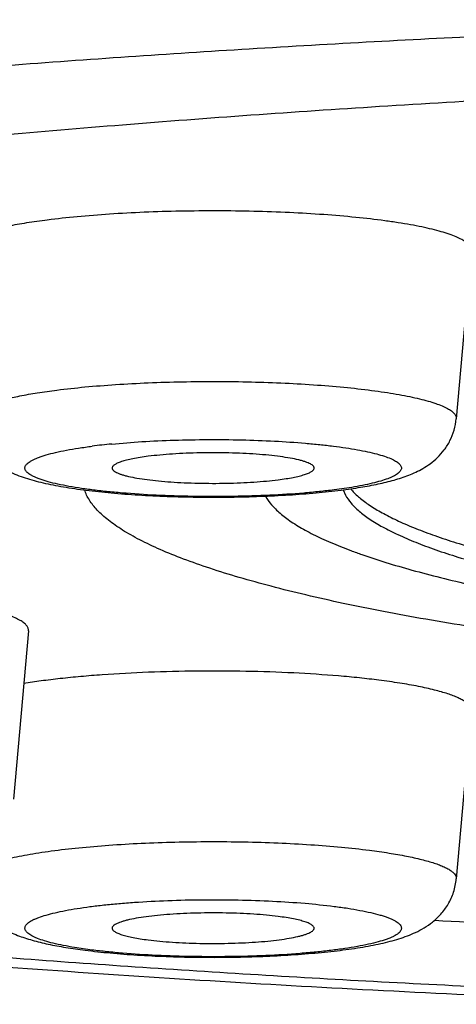
# Model space of a CAD drawing. Units: inches. Extents: x 0 to 11, y 0 to 8.5.
# Drawn here: x 4.2 to 4.2, y 4.7 to 4.9 of the extents above; entities that cross this region are included whole.
import ezdxf

# ---------------------------------------------------------------- set-up
doc = ezdxf.new("R2010")
doc.units = ezdxf.units.IN
doc.header["$LTSCALE"] = 0.605
doc.header["$MEASUREMENT"] = 0
doc.layers.get('0').update_dxf_attribs({"linetype": 'CONTINUOUS'})

msp = doc.modelspace()

# ---------------------------------------------------------------- linework, layer by layer
at = {"color": 7, "linetype": 'CONTINUOUS'}
for p, q in [((4.2057079513, 4.8295073859), (4.2041130679, 4.8114891518)), ((4.1929090192, 4.8041474326), (4.1910241228, 4.8038749348)), ((4.1919756909, 4.8038823305), (4.1922310625, 4.803308346)), ((4.1582479478, 4.7887941665), (4.1566530644, 4.7707759324)), ((4.2057079513, 4.7802387593), (4.2041130679, 4.7622205252)), ((4.165082312, 4.7546063082), (4.1631973815, 4.7548788115))]:
    msp.add_line(p, q, dxfattribs=at)
for centre, radius, start, end in [((4.1737987899, 4.7396663992), 0.0694342398, 95.4668490705, 97.2116944935), ((4.1976771111, 4.8080879783), 0.0063811835, 219.9141764482, 222.5526306713), ((4.3030882342, 6.4747640699), 1.7199492451, 266.6239163431, 267.0959562328)]:
    msp.add_arc(centre, radius, start, end, dxfattribs=at)
for points, knots in [([(3.9106219551, 4.9201882507), (3.9099139301, 4.9193273902), (3.9085192351, 4.917563374), (3.9065163573, 4.914810706), (3.9045944666, 4.9119261225), (3.9021358527, 4.9078747835), (3.8993420166, 4.9024986456), (3.8965462778, 4.8956480839), (3.894372237, 4.8884255641), (3.8928933135, 4.8809258926), (3.8921593986, 4.8732571142), (3.8921956477, 4.8655347987), (3.8930008434, 4.857876943), (3.8945474441, 4.8503986279), (3.8967832392, 4.843206945), (3.8996330954, 4.8363952561), (3.9030046356, 4.8300382046), (3.9067937389, 4.8241867753), (3.9108942792, 4.8188658698), (3.9152065745, 4.8140739659), (3.919646335, 4.8097857904), (3.92553271, 4.8047845526), (3.9315907146, 4.8004633428), (3.9377151729, 4.7967192029), (3.9422301745, 4.7942069442), (3.9467561075, 4.7919050655), (3.9513070314, 4.7897745096), (3.9559014751, 4.7877893068), (3.9621307549, 4.7852910463), (3.9701522665, 4.78240897), (3.9783919843, 4.7798121955), (3.9851973423, 4.7778527021), (3.9923114033, 4.7759218259), (4.0015550011, 4.7736267573), (4.0130940883, 4.7710598216), (4.0252169449, 4.7686352772), (4.0379311027, 4.7663427444), (4.0512346015, 4.7641767328), (4.0651174861, 4.7621347129), (4.0795633478, 4.7602160835), (4.0945505288, 4.7584215075), (4.1100529819, 4.756752473), (4.1260409252, 4.7552109742), (4.1424814206, 4.7537992272), (4.1651944276, 4.7520752418), (4.1944358343, 4.7502742153), (4.2180698323, 4.7492288547), (4.2300831158, 4.7487947727)], [0, 0, 0, 0, 0.0075437716, 0.0152150618, 0.023033809, 0.0309957409, 0.0472807724, 0.0639796667, 0.0810012233, 0.0982496504, 0.1156312311, 0.1330540937, 0.1504274201, 0.1676589467, 0.1846549174, 0.2013199122, 0.2175602621, 0.2332913015, 0.2484443208, 0.2629776875, 0.2768832275, 0.2901878407, 0.315227478, 0.3271382319, 0.3387615385, 0.350186965, 0.3614973256, 0.3727649551, 0.3840562703, 0.4069169711, 0.4304318954, 0.4425139507, 0.4548453895, 0.4803201576, 0.5069658534, 0.5348445254, 0.5639868907, 0.5943984849, 0.6260644347, 0.6589540437, 0.6930238859, 0.7282198673, 0.7644788661, 0.8017302101, 0.8398968813, 0.9186408652, 1, 1, 1, 1]), ([(4.2232381894, 4.7499014604), (4.214184294, 4.7502683252), (4.1963304252, 4.7511066529), (4.1699984308, 4.752703006), (4.144602525, 4.7546127593), (4.1203069049, 4.7568232194), (4.0972686425, 4.7593197636), (4.0789359972, 4.7616634473), (4.0650138832, 4.7636808402), (4.0551592723, 4.765228454), (4.0457246516, 4.7668344834), (4.0367252471, 4.768496296), (4.0281755721, 4.7702111671), (4.0200893934, 4.7719762581), (4.0124797025, 4.7737886291), (4.0053586915, 4.7756453001), (3.9987377011, 4.7775431499), (3.9926272189, 4.7794790198), (3.9870367323, 4.7814497007), (3.9819749835, 4.7834519164), (3.978111665, 4.7851850365), (3.9752989565, 4.7865922834), (3.9733802663, 4.7876269773), (3.9715994002, 4.788667261), (3.969957027, 4.7897127863), (3.9684537625, 4.7907632134), (3.9670901294, 4.7918181692), (3.9658665873, 4.7928773904), (3.9647836801, 4.7939405454), (3.9638416078, 4.795007835), (3.9628049391, 4.7963941519), (3.9620029904, 4.7978355789), (3.9614949892, 4.7993114776), (3.9612673606, 4.8003950201), (3.9611850622, 4.8014799536), (3.9612482876, 4.802564979), (3.9614569084, 4.8036487838), (3.9619387633, 4.8051241663), (3.9627156705, 4.8065668134), (3.9637286218, 4.8079541747), (3.9646521755, 4.8090219601), (3.9657166253, 4.8100856249), (3.9669217665, 4.8111453856), (3.9682670626, 4.8122009118), (3.9697520534, 4.8132519536), (3.9713762259, 4.8142981411), (3.9731389766, 4.8153391311), (3.9750396399, 4.8163745845), (3.9778282428, 4.8177831579), (3.9816618876, 4.8195179918), (3.9866887172, 4.8215221633), (3.9922448129, 4.8234950115), (3.9983214951, 4.825433259), (4.0049093396, 4.827333701), (4.0119979186, 4.8291931654), (4.0195759471, 4.8310085316), (4.0276312872, 4.8327768142), (4.0361509994, 4.8344950625), (4.0451213659, 4.8361604364), (4.0545279231, 4.8377702111), (4.0643554858, 4.8393217058), (4.0745881841, 4.8408124194), (4.0889840259, 4.8427470482), (4.1078667209, 4.84498341), (4.1315114643, 4.8473482732), (4.1563411873, 4.8494199378), (4.1821952634, 4.8511847154), (4.1997613059, 4.8521357463), (4.2086864956, 4.8525601867)], [0, 0, 0, 0, 0.0510960033, 0.1007838045, 0.1487516912, 0.1947001476, 0.238344254, 0.2794161427, 0.298909393, 0.3176681989, 0.3356650357, 0.3528740818, 0.3692711411, 0.3848339948, 0.3995425166, 0.4133787925, 0.4263276641, 0.4383769086, 0.4495178595, 0.4597463303, 0.4690635223, 0.4733831836, 0.4774789768, 0.4813536157, 0.4850106138, 0.4884545149, 0.4916912414, 0.4947282326, 0.4975748062, 0.500242711, 0.5027464949, 0.5073307078, 0.5094646023, 0.5115290264, 0.5135566544, 0.5155819973, 0.5176396818, 0.5197627134, 0.5243146205, 0.5267981369, 0.5294436363, 0.532266065, 0.5352775201, 0.538487607, 0.541903985, 0.5455327654, 0.5493786583, 0.5534452931, 0.5577354848, 0.5669931681, 0.5771618069, 0.5882430297, 0.6002329755, 0.6131232206, 0.6269017757, 0.6415536556, 0.657061106, 0.6734041587, 0.6905607072, 0.7085066848, 0.7272163843, 0.746662369, 0.7668157308, 0.8091216128, 0.8538768346, 0.9008052267, 0.9496147754, 1, 1, 1, 1]), ([(4.0042088669, 4.8015510765), (4.0042088669, 4.8019365436), (4.0042730854, 4.8027186172), (4.0045601848, 4.8038828553), (4.0050365463, 4.8050426303), (4.0057001213, 4.8061967926), (4.0065493944, 4.8073453299), (4.0075831908, 4.8084883663), (4.0088007376, 4.8096259266), (4.0102013764, 4.8107578161), (4.0117843684, 4.8118837715), (4.013548957, 4.8130033047), (4.0154942309, 4.8141158849), (4.0176191395, 4.8152209618), (4.0199225345, 4.8163178703), (4.0224031062, 4.817405996), (4.0250594296, 4.8184847323), (4.0289321864, 4.8199466997), (4.0342075362, 4.8217352409), (4.0410609179, 4.8237838859), (4.0485720232, 4.8257804298), (4.0567230273, 4.827719924), (4.0654946637, 4.8295974928), (4.0748660096, 4.831408457), (4.0848146457, 4.8331483338), (4.095316711, 4.834812832), (4.1063469957, 4.8363978525), (4.1178789931, 4.837899499), (4.1298849671, 4.8393141062), (4.1423360273, 4.8406382115), (4.1552022211, 4.8418686073), (4.1730902181, 4.8433989446), (4.1962519373, 4.8450463935), (4.2248540203, 4.8465863029), (4.2543208248, 4.8476972163), (4.2843687587, 4.8483681978), (4.3045637407, 4.8485175611), (4.3147088509, 4.8485175611)], [0, 0, 0, 0, 0.0036090883, 0.0073092436, 0.0111849036, 0.0153093211, 0.0197429983, 0.0245339443, 0.0297195513, 0.0353285506, 0.0413825685, 0.0478980061, 0.0548869697, 0.0623581281, 0.0703177193, 0.0787696578, 0.0877161478, 0.0971580982, 0.1175242196, 0.1398541582, 0.1641196565, 0.1902820673, 0.2182942209, 0.2481015993, 0.2796430456, 0.31285155, 0.3476548722, 0.383975932, 0.4217330561, 0.4608405297, 0.501208916, 0.5427452518, 0.6289334272, 0.718604389, 0.8109195794, 0.9050124044, 1, 1, 1, 1]), ([(4.2057079489, 4.8295073859), (4.2057123315, 4.8295569399), (4.205709239, 4.8296591722), (4.2056677421, 4.8298114938), (4.2055904351, 4.8299621966), (4.2054782144, 4.830111177), (4.2053315989, 4.8302587609), (4.2051507917, 4.8304051082), (4.204935928, 4.8305502418), (4.2045874338, 4.8307516519), (4.2040641999, 4.8309953225), (4.2033329457, 4.8312689243), (4.2024741386, 4.8315345491), (4.2014918825, 4.831790755), (4.2003908586, 4.8320361079), (4.1991765372, 4.8322692917), (4.1978550002, 4.8324890343), (4.1959007674, 4.8327708561), (4.1932424277, 4.8330761028), (4.1898322366, 4.8333639281), (4.1861832083, 4.8335766624), (4.1823693187, 4.8337097838), (4.1784678765, 4.8337604008), (4.1745580243, 4.8337274368), (4.1707190668, 4.8336115986), (4.1670288607, 4.8334153749), (4.1635622026, 4.8331429996), (4.161337531, 4.8329028987), (4.1602755038, 4.8327681032)], [0, 0, 0, 0, 0.0032157472, 0.0065386161, 0.0101246508, 0.014098214, 0.0185491244, 0.0235394858, 0.0291116746, 0.0352931649, 0.0495416942, 0.0663562176, 0.0857321565, 0.1076244382, 0.1319585748, 0.1586368441, 0.1875445947, 0.2185498371, 0.2862602678, 0.3604753665, 0.4397474572, 0.5225152888, 0.6071405376, 0.6919442873, 0.7752436193, 0.8553893607, 0.9307981835, 1, 1, 1, 1]), ([(4.1602755038, 4.8327681032), (4.1595297636, 4.8326734517), (4.1581187161, 4.8324754125), (4.1561370408, 4.8321288501), (4.1546525656, 4.8318036723), (4.1536071784, 4.8315244891), (4.152930751, 4.8313179967), (4.1523309775, 4.8311064172), (4.1518095071, 4.8308903588), (4.1513675989, 4.8306705026), (4.1510060853, 4.8304472886), (4.1507252773, 4.8302206243), (4.1505252445, 4.8299896098), (4.150425679, 4.8297849119), (4.1503953227, 4.8296242367), (4.1503950885, 4.8295458463), (4.1503984956, 4.8295073859)], [0, 0, 0, 0, 0.2092292391, 0.3965148804, 0.5598267702, 0.6319963739, 0.6976285161, 0.7566267285, 0.8089491626, 0.8546415464, 0.8938651096, 0.9269890484, 0.954714724, 0.9783263923, 0.9892532904, 1, 1, 1, 1]), ([(4.161300767, 4.8145618194), (4.1623015457, 4.8146888411), (4.1643979177, 4.8149150951), (4.1676646492, 4.8151717622), (4.1711420365, 4.8153566694), (4.1747595965, 4.8154658271), (4.1784439625, 4.81549689), (4.1821204037, 4.8154491922), (4.1857143414, 4.815323748), (4.1891529257, 4.8151232824), (4.1923664468, 4.8148520563), (4.1948714767, 4.8145644136), (4.1967130064, 4.8142988448), (4.1979583286, 4.8140917751), (4.1991026186, 4.8138720392), (4.2001401451, 4.8136408361), (4.2010657533, 4.813399406), (4.2018750318, 4.8131491001), (4.2025641137, 4.8128912773), (4.203057172, 4.8126616594), (4.2033855682, 4.8124718649), (4.2035880404, 4.8123351013), (4.2037584202, 4.8121971941), (4.2038965802, 4.8120581216), (4.204002329, 4.811917733), (4.2040751776, 4.8117757214), (4.2041142813, 4.8116321844), (4.2041171954, 4.811535848), (4.2041130656, 4.8114891518)], [0, 0, 0, 0, 0.0692018163, 0.144610639, 0.2247563803, 0.3080557125, 0.3928594623, 0.477484711, 0.5602525426, 0.6395246333, 0.7137397321, 0.7814501628, 0.8124554052, 0.8413631558, 0.8680414252, 0.8923755617, 0.9142678435, 0.9336437824, 0.9504583058, 0.964706835, 0.9708883254, 0.9764605142, 0.9814508756, 0.985901786, 0.9898753492, 0.9934613839, 0.9967842528, 1, 1, 1, 1]), ([(4.1519933783, 4.8114891519), (4.1519901677, 4.8115253942), (4.1519903884, 4.8115992637), (4.152018994, 4.8117506725), (4.1521128174, 4.8119435653), (4.1523013141, 4.8121612568), (4.1525659275, 4.8123748491), (4.1529065922, 4.8125851901), (4.153323015, 4.8127923669), (4.1538144115, 4.8129959649), (4.1543795953, 4.8131953424), (4.1550170124, 4.8133899262), (4.1560021107, 4.8136530084), (4.1574009744, 4.8139594329), (4.1592683639, 4.8142860086), (4.1605980346, 4.8144726266), (4.161300767, 4.8145618194)], [0, 0, 0, 0, 0.0107467096, 0.0216736077, 0.045285276, 0.0730109515, 0.1061348903, 0.1453584535, 0.1910508375, 0.2433732717, 0.3023714842, 0.3680036266, 0.4401732304, 0.6034851204, 0.7907707614, 1, 1, 1, 1]), ([(4.1519933669, 4.8114891518), (4.1520147185, 4.811247931), (4.1520845508, 4.8107698416), (4.1522689881, 4.8100734143), (4.1525256135, 4.8094104623), (4.1528464917, 4.8087911215), (4.1532197776, 4.8082237248), (4.1536330133, 4.8077140169), (4.1540722004, 4.8072635059), (4.1546617652, 4.806753456), (4.1554118362, 4.8062376953), (4.1563248282, 4.8057580732), (4.1572307499, 4.8053809105), (4.1581502837, 4.8050686372), (4.1591049371, 4.8047983608), (4.1601107355, 4.804557831), (4.1611774684, 4.8043399775), (4.1627298491, 4.8040678347), (4.1648364294, 4.8037768234), (4.1675469815, 4.8035015407), (4.1704663504, 4.8032931174), (4.1735421296, 4.8031541536), (4.176712793, 4.8030870248), (4.1799118821, 4.8030929711), (4.1830715922, 4.8031718722), (4.1861259681, 4.8033222927), (4.1890146586, 4.8035417436), (4.1908752173, 4.8037407087), (4.191767702, 4.8038539854)], [0, 0, 0, 0, 0.0167869758, 0.0334068931, 0.0498417369, 0.0659659495, 0.0816689257, 0.0968410512, 0.111383653, 0.1252249769, 0.1508296518, 0.174272909, 0.1965996589, 0.2187867814, 0.2415540331, 0.2653542457, 0.290459397, 0.3170154798, 0.3745961767, 0.4378274589, 0.5058493985, 0.5774570124, 0.6512384398, 0.7256711977, 0.7992010055, 0.870320049, 0.9376359926, 1, 1, 1, 1]), ([(4.191767702, 4.8038539854), (4.1924655796, 4.8039425621), (4.193796782, 4.8041324537), (4.195694516, 4.8044818041), (4.1974217076, 4.8048967311), (4.1987661652, 4.8053310153), (4.1997915736, 4.8057673638), (4.200567575, 4.8061697991), (4.2013532739, 4.8066801219), (4.2021322027, 4.8073336129), (4.2028612523, 4.8081546499), (4.2034793525, 4.809143257), (4.2039251114, 4.8102705133), (4.2040767377, 4.8110787112), (4.2041130679, 4.8114891518)], [0, 0, 0, 0, 0.1336995252, 0.2555032773, 0.366600269, 0.4711195311, 0.5235481152, 0.5782433655, 0.6370535915, 0.7012576909, 0.7709012108, 0.8448723371, 0.921688506, 1, 1, 1, 1]), ([(4.1910241228, 4.8038749348), (4.1904990569, 4.8038082919), (4.1894117704, 4.8036844157), (4.1871120548, 4.803472153), (4.1840463352, 4.8032785625), (4.1802229267, 4.8031592224), (4.1763162707, 4.8031528887), (4.172476251, 4.8032598452), (4.1693865037, 4.8034433439), (4.1670596813, 4.8036477629), (4.1654609391, 4.8038218443), (4.1639832609, 4.8040184072), (4.1626407865, 4.8042354686), (4.1614462066, 4.8044707211), (4.1604108281, 4.804721755), (4.1596553249, 4.8049514062), (4.1591404708, 4.8051453821), (4.1588187636, 4.8052861497), (4.1585429468, 4.8054290593), (4.1583134452, 4.8055738493), (4.1581304725, 4.8057204848), (4.1579942257, 4.8058693987), (4.1579053407, 4.8060216408), (4.157866737, 4.8061780495), (4.1578817383, 4.806335581), (4.1579487561, 4.8064897483), (4.158064153, 4.8066399437), (4.1582263813, 4.8067875111), (4.1584352186, 4.8069331172), (4.158690502, 4.8070768663), (4.1589918774, 4.8072186307), (4.1593388221, 4.8073580715), (4.1597306077, 4.8074948955), (4.1603372157, 4.8076811601), (4.1612020746, 4.8079010035), (4.1623621644, 4.8081400551), (4.1636728145, 4.808361332), (4.1645972859, 4.8084897907), (4.165082312, 4.8085513516)], [0, 0, 0, 0, 0.0381300048, 0.078827946, 0.1663698493, 0.2593780834, 0.3543667133, 0.4477697983, 0.5360868717, 0.5773000253, 0.6160334417, 0.6519338574, 0.6846799926, 0.713988585, 0.7396232157, 0.7614057803, 0.7708203195, 0.7792453156, 0.7866894493, 0.7931791572, 0.7987642176, 0.8035341647, 0.8076433192, 0.8113361737, 0.8149480878, 0.8188357481, 0.8232884234, 0.8284969931, 0.8345763557, 0.8415923714, 0.8495792044, 0.8585535462, 0.8685182572, 0.8794670442, 0.9042595088, 0.9327688257, 0.9647776625, 1, 1, 1, 1]), ([(4.1671838032, 4.8087848165), (4.1682563919, 4.8088885451), (4.1704860085, 4.8090601062), (4.1739206246, 4.8092173196), (4.1774888034, 4.8092804816), (4.1810752039, 4.8092474339), (4.184563944, 4.8091192673), (4.1873572458, 4.8089331007), (4.1894575349, 4.8087362368), (4.1909036689, 4.8085718236), (4.1922457203, 4.8083886818), (4.193472886, 4.8081883687), (4.1945753149, 4.8079726087), (4.1955443584, 4.8077433651), (4.1963723902, 4.807502634), (4.1969676058, 4.8072846082), (4.1973652469, 4.8071018308), (4.1976089157, 4.8069701212), (4.1978134472, 4.8068368851), (4.1979786347, 4.806702125), (4.1981042961, 4.8065655822), (4.1981899995, 4.8064266376), (4.1982340389, 4.8062846456), (4.1982339215, 4.8061410451), (4.198189733, 4.805999064), (4.1981038651, 4.8058601203), (4.1979780148, 4.8057236099), (4.1978126815, 4.8055888371), (4.1976079844, 4.8054556036), (4.1973641381, 4.8053239363), (4.1970814815, 4.8051939811), (4.1966320102, 4.8050149265), (4.1959746313, 4.8048015089), (4.1950750061, 4.8045662602), (4.1940379758, 4.8043435353), (4.1932995354, 4.8042116863), (4.1929090192, 4.8041474326)], [0, 0, 0, 0, 0.0859228287, 0.1782638539, 0.2741136068, 0.3704431155, 0.4642056954, 0.5524437941, 0.5936195099, 0.6323993625, 0.6684867611, 0.7016106801, 0.7315298654, 0.7580404951, 0.7809830074, 0.8002564145, 0.8085129715, 0.8158597224, 0.8223230975, 0.8279489491, 0.8328159683, 0.8370539663, 0.8408624529, 0.8445166238, 0.848326288, 0.8525664309, 0.8574367681, 0.8630656544, 0.8695325562, 0.8768835319, 0.8851434419, 0.894324814, 0.915448137, 0.9401995897, 0.9684431688, 1, 1, 1, 1]), ([(4.1710939027, 4.8074676684), (4.1708028444, 4.8074307265), (4.1702519575, 4.8073534088), (4.1694780383, 4.807218258), (4.1688080622, 4.8070715597), (4.1683203938, 4.8069355294), (4.1679898719, 4.8068194381), (4.1677854726, 4.8067351505), (4.1676120146, 4.8066493947), (4.1674698435, 4.8065623003), (4.1673590619, 4.8064739281), (4.1672797335, 4.806383764), (4.1672326999, 4.8062906966), (4.1672249312, 4.8062258629), (4.1672270671, 4.8061956197)], [0, 0, 0, 0, 0.2088448288, 0.3959120211, 0.5590940931, 0.696894536, 0.7559517069, 0.8083680326, 0.8541833374, 0.8935519166, 0.926834818, 0.9547096923, 0.9784184906, 1, 1, 1, 1]), ([(4.1888793621, 4.8061956197), (4.188880739, 4.8062150348), (4.1888788154, 4.8062550807), (4.1888615277, 4.8063145902), (4.1888303017, 4.8063734624), (4.1887668469, 4.806455768), (4.1886491386, 4.8065560525), (4.1884640085, 4.8066676299), (4.1882272755, 4.806777134), (4.1879397535, 4.8068839982), (4.1876024969, 4.8069877873), (4.1870604847, 4.8071283963), (4.1862706626, 4.8072876041), (4.1852003805, 4.8074504954), (4.1839857591, 4.8075895642), (4.182651267, 4.8077018139), (4.1812237707, 4.8077847323), (4.1797321291, 4.8078365407), (4.1782065108, 4.8078561217), (4.1766777887, 4.8078430612), (4.1751769056, 4.8077976327), (4.1737342053, 4.807720819), (4.1723788937, 4.8076142584), (4.1715091214, 4.8075203692), (4.1710939027, 4.8074676684)], [0, 0, 0, 0, 0.0032149121, 0.0065492757, 0.0101566322, 0.0141577057, 0.0236514499, 0.0354690165, 0.0497870221, 0.0666667974, 0.0861010793, 0.1080456197, 0.1591330972, 0.2190917844, 0.2868210531, 0.3610269847, 0.4402651621, 0.5229787565, 0.6075339963, 0.692257576, 0.7754723488, 0.8555329408, 0.9308668141, 1, 1, 1, 1]), ([(4.1672270671, 4.8061956197), (4.167228447, 4.8061760802), (4.1672361645, 4.8061359544), (4.1672614323, 4.8060774073), (4.1673001507, 4.8060194752), (4.1673736716, 4.8059384053), (4.1675024478, 4.8058398771), (4.1676994493, 4.8057298364), (4.1679470209, 4.8056219707), (4.1682442097, 4.8055167864), (4.1685898775, 4.805414789), (4.1691406677, 4.8052770608), (4.1699380171, 4.805121181), (4.1710134613, 4.8049619111), (4.1722284488, 4.8048263469), (4.173558951, 4.8047173486), (4.1749786674, 4.8046373009), (4.1764594296, 4.8045878861), (4.1779718446, 4.8045701488), (4.1794858779, 4.8045844559), (4.1809714535, 4.8046305141), (4.1823991001, 4.8047073451), (4.1837404512, 4.8048133439), (4.1846013984, 4.8049064357), (4.185012532, 4.804958618)], [0, 0, 0, 0, 0.0032416616, 0.0066935399, 0.0104871191, 0.0147208232, 0.0247546954, 0.0371365316, 0.0520016505, 0.0693881354, 0.0892790269, 0.1116222923, 0.1633246438, 0.2236479032, 0.2914994407, 0.3656041463, 0.4445451904, 0.5267996807, 0.610773005, 0.6948341903, 0.777350454, 0.8567204893, 0.9314153356, 1, 1, 1, 1]), ([(4.185012532, 4.804958618), (4.1852968834, 4.8049947087), (4.185835925, 4.8050702018), (4.1865947427, 4.8052017443), (4.1872549523, 4.8053443902), (4.1877381519, 4.8054764433), (4.1880683166, 4.8055889375), (4.1882746333, 4.8056708504), (4.1884515754, 4.8057542125), (4.1885987713, 4.8058388862), (4.1887160558, 4.8059247484), (4.1888033796, 4.8060120742), (4.1888603821, 4.8061016101), (4.1888772201, 4.8061654142), (4.1888793621, 4.8061956197)], [0, 0, 0, 0, 0.2057309956, 0.3906109873, 0.5526385012, 0.6903872643, 0.7498379496, 0.8029134769, 0.8496351765, 0.8901114303, 0.9246191901, 0.9536846019, 0.9782655333, 1, 1, 1, 1]), ([(4.3147088509, 4.7821506289), (4.3099351723, 4.7821506289), (4.3004300318, 4.7822188177), (4.2862806207, 4.7825253091), (4.2723887182, 4.7830329181), (4.2588800766, 4.7837369639), (4.2458770646, 4.784630871), (4.2334973107, 4.7857062474), (4.2218528484, 4.7869530584), (4.2126642166, 4.7881488612), (4.2057625716, 4.7891911483), (4.2009439201, 4.7899916072), (4.1963830071, 4.7908255878), (4.1920901188, 4.7916911506), (4.188074912, 4.7925862953), (4.184346388, 4.7935089155), (4.1809128447, 4.7944568259), (4.1777818714, 4.7954278235), (4.174960179, 4.7964195659), (4.1724538689, 4.7974298013), (4.1705778846, 4.7983103683), (4.1692448635, 4.7990278754), (4.1683586298, 4.7995525494), (4.1675550341, 4.8000803047), (4.166834458, 4.8006109148), (4.1661972263, 4.8011441714), (4.1656436694, 4.8016799705), (4.1651740974, 4.8022182242), (4.164788833, 4.8027589671), (4.1644884411, 4.803302074), (4.1643416963, 4.8036748374), (4.1642842346, 4.8038597964)], [0, 0, 0, 0, 0.092805224, 0.1847869025, 0.275134272, 0.3630478582, 0.4477540078, 0.5285104105, 0.6046146349, 0.6754122077, 0.7086325096, 0.7403071033, 0.7703716445, 0.7987671355, 0.8254395931, 0.8503414484, 0.8734320608, 0.8946786354, 0.9140586869, 0.9315616134, 0.9471934146, 0.9543168103, 0.9609858382, 0.9672093557, 0.9729997264, 0.9783732798, 0.9833513015, 0.9879618001, 0.9922409732, 0.9962346743, 1, 1, 1, 1]), ([(4.1836540792, 4.8032080474), (4.1838333627, 4.8028793326), (4.184178141, 4.8024018636), (4.1847323695, 4.8018126672), (4.1852333661, 4.801356372), (4.1858038481, 4.8009023643), (4.1866878429, 4.800278354), (4.1879737599, 4.7995110177), (4.1897384152, 4.7986306959), (4.1913864821, 4.7979274311), (4.1928353953, 4.7973683162), (4.1944474213, 4.7967865236), (4.1966262713, 4.7960740716), (4.1994383335, 4.7952561329), (4.2024992662, 4.7944584747), (4.2058025356, 4.7936828221), (4.2093411064, 4.7929309537), (4.2131073881, 4.7922045002), (4.218553676, 4.7912489744), (4.2258698721, 4.790139805), (4.2352175987, 4.7889625764), (4.2434553875, 4.7881067382), (4.2503667484, 4.7874880939), (4.2576433401, 4.7869040905), (4.2670289399, 4.7862756262), (4.2785835972, 4.7856882792), (4.290450457, 4.7852650059), (4.3025269831, 4.7850095216), (4.3106367769, 4.7849526637), (4.3147088509, 4.7849526637)], [0, 0, 0, 0, 0.0083836692, 0.0130631767, 0.0181073862, 0.0235398939, 0.0293786526, 0.0423238385, 0.0570204212, 0.0735053149, 0.0824236667, 0.0917923152, 0.1118754749, 0.1337388215, 0.1573561248, 0.1826924076, 0.2097063553, 0.2383503646, 0.2685716143, 0.3335099308, 0.4040124056, 0.479508839, 0.5189379286, 0.559379177, 0.6429581354, 0.7295471831, 0.8184192305, 0.9088236885, 1, 1, 1, 1]), ([(4.1922310625, 4.803308346), (4.1923993266, 4.8030011888), (4.1927225107, 4.8025551018), (4.1932416042, 4.8020046226), (4.1937106686, 4.8015783101), (4.1942446376, 4.8011541344), (4.1950718443, 4.8005711468), (4.1962748241, 4.7998542583), (4.1979253174, 4.7990317965), (4.1994665325, 4.798374746), (4.2008213657, 4.7978523806), (4.2023285637, 4.7973088546), (4.2043655644, 4.7966432639), (4.2069943712, 4.7958791199), (4.2098556233, 4.7951339297), (4.2129432154, 4.7944093048), (4.2162505745, 4.7937069054), (4.21977061, 4.7930282549), (4.2248605342, 4.7921356259), (4.2316976995, 4.7910994699), (4.2404330474, 4.7899997349), (4.2481309252, 4.7892002365), (4.2545891408, 4.7886223242), (4.2613884551, 4.7880767814), (4.2701583023, 4.7874897072), (4.2809547634, 4.7869410423), (4.2920427937, 4.7865456474), (4.3033266328, 4.7863069908), (4.3109040836, 4.786253878), (4.3147088509, 4.786253878)], [0, 0, 0, 0, 0.0083911948, 0.0130750835, 0.0181239177, 0.0235611833, 0.0294047513, 0.0423594877, 0.0570652263, 0.0735586813, 0.082481039, 0.0918534955, 0.1119436358, 0.1338130828, 0.1574355801, 0.1827761182, 0.209793369, 0.2384397629, 0.2686624783, 0.3336010011, 0.4041003055, 0.4795904079, 0.5190152822, 0.5594516486, 0.6430190966, 0.7295946697, 0.8184517398, 0.9088401984, 1, 1, 1, 1]), ([(4.1929763712, 4.8037725935), (4.193247224, 4.803477167), (4.1938854098, 4.8028917203), (4.19501679, 4.8020811437), (4.1963848086, 4.8012793487), (4.1979874285, 4.8004875903), (4.1998223852, 4.799707046), (4.201886484, 4.7989392257), (4.2041759613, 4.7981857248), (4.2066864546, 4.7974480544), (4.2094130941, 4.7967278022), (4.2123505257, 4.7960264194), (4.2154929355, 4.7953453736), (4.2200670965, 4.7944428795), (4.2262510203, 4.7933857038), (4.2341992564, 4.7922482961), (4.2427919374, 4.7912214098), (4.2519603854, 4.7903135554), (4.2616313505, 4.7895323275), (4.271727439, 4.7888841844), (4.2821678386, 4.7883744678), (4.2928689039, 4.7880073744), (4.3037449394, 4.7877859025), (4.3110446659, 4.7877366188), (4.3147088509, 4.7877366188)], [0, 0, 0, 0, 0.0097008001, 0.0208765436, 0.0336346082, 0.0480364959, 0.0641139038, 0.0818777347, 0.1013247747, 0.1224400865, 0.145200766, 0.1695760109, 0.1955296727, 0.2230196332, 0.2824170107, 0.347349354, 0.4173380958, 0.4918556746, 0.5703324127, 0.6521629441, 0.7367120456, 0.8233213253, 0.911312838, 1, 1, 1, 1]), ([(4.1582479319, 4.7887941665), (4.1582520604, 4.7888407946), (4.1582498753, 4.7889366595), (4.1582140528, 4.7890797746), (4.1581464548, 4.7892216102), (4.1580478595, 4.7893620366), (4.1579186753, 4.7895012583), (4.1577590826, 4.7896393749), (4.1575692492, 4.7897764554), (4.1572615106, 4.7899666391), (4.1567984796, 4.7901974023), (4.1561499362, 4.7904574636), (4.1553872679, 4.7907107888), (4.1548378037, 4.7908652038), (4.1545450626, 4.7909418994)], [0, 0, 0, 0, 0.0311923763, 0.0632729359, 0.0976054054, 0.1352978916, 0.1771814613, 0.2238521342, 0.275716427, 0.3330481026, 0.4647512039, 0.6197997568, 0.7983468303, 1, 1, 1, 1]), ([(4.1958309309, 4.7834994765), (4.1951340071, 4.7835879321), (4.193692144, 4.7837527894), (4.1906454711, 4.7840369428), (4.1865858056, 4.7843000331), (4.1815179684, 4.7844702101), (4.1763251858, 4.7844948473), (4.1711947438, 4.7843730039), (4.1670442727, 4.784149318), (4.1638952742, 4.7838958277), (4.1617100706, 4.7836774481), (4.1596726164, 4.7834290518), (4.1583682415, 4.7832366499), (4.1577443192, 4.7831345615)], [0, 0, 0, 0, 0.0551894115, 0.1139987483, 0.2403718075, 0.37471471, 0.5122967787, 0.64826319, 0.77782139, 0.8387659803, 0.8964357723, 0.9503330089, 1, 1, 1, 1]), ([(4.2057079392, 4.7802387593), (4.2057113463, 4.7802772197), (4.205711112, 4.7803556101), (4.2056807558, 4.7805162852), (4.2055811903, 4.7807209832), (4.2053811574, 4.7809519976), (4.2051003495, 4.7811786619), (4.2047388359, 4.7814018759), (4.2042969277, 4.7816217321), (4.2037754573, 4.7818377905), (4.2031756838, 4.7820493701), (4.2024992563, 4.7822558625), (4.2014538692, 4.7825350456), (4.1999693939, 4.7828602235), (4.1979877187, 4.7832067858), (4.1965766711, 4.783404825), (4.1958309309, 4.7834994765)], [0, 0, 0, 0, 0.0107467096, 0.0216736077, 0.045285276, 0.0730109516, 0.1061348904, 0.1453584536, 0.1910508374, 0.2433732715, 0.3023714839, 0.3680036261, 0.4401732298, 0.6034851196, 0.7907707609, 1, 1, 1, 1]), ([(4.1519933691, 4.7622205252), (4.1519892393, 4.7622672213), (4.1519921534, 4.7623635578), (4.1520312572, 4.7625070948), (4.1521041058, 4.7626491064), (4.1522098546, 4.7627894949), (4.1523480146, 4.7629285675), (4.1525183943, 4.7630664747), (4.1527208666, 4.7632032382), (4.1530492627, 4.7633930328), (4.1535423211, 4.7636226506), (4.1542314029, 4.7638804735), (4.1550406815, 4.7641307793), (4.1559662897, 4.7643722095), (4.1570038161, 4.7646034126), (4.1581481061, 4.7648231484), (4.1593934284, 4.7650302182), (4.1612349581, 4.7652957869), (4.163739988, 4.7655834297), (4.1669535091, 4.7658546557), (4.1703920933, 4.7660551214), (4.1739860311, 4.7661805655), (4.1776624722, 4.7662282633), (4.1813468382, 4.7661972004), (4.1849643983, 4.7660880428), (4.1884417855, 4.7659031355), (4.191708517, 4.7656464684), (4.193804889, 4.7654202145), (4.1948056677, 4.7652931928)], [0, 0, 0, 0, 0.0032157472, 0.0065386161, 0.0101246508, 0.014098214, 0.0185491244, 0.0235394858, 0.0291116746, 0.035293165, 0.0495416942, 0.0663562176, 0.0857321565, 0.1076244383, 0.1319585748, 0.1586368442, 0.1875445948, 0.2185498372, 0.2862602679, 0.3604753667, 0.4397474574, 0.522515289, 0.6071405378, 0.6919442875, 0.7752436197, 0.855389361, 0.9307981837, 1, 1, 1, 1]), ([(4.1948056677, 4.7652931928), (4.1955084002, 4.7652039999), (4.1968380708, 4.7650173819), (4.1987054604, 4.7646908062), (4.200104324, 4.7643843818), (4.2010894224, 4.7641212995), (4.2017268394, 4.7639267158), (4.2022920232, 4.7637273383), (4.2027834198, 4.7635237403), (4.2031998426, 4.7633165634), (4.2035405072, 4.7631062225), (4.2038051206, 4.7628926302), (4.2039936173, 4.7626749386), (4.2040874408, 4.7624820459), (4.2041160464, 4.7623306371), (4.2041162671, 4.7622567675), (4.2041130565, 4.7622205252)], [0, 0, 0, 0, 0.2092292387, 0.3965148797, 0.5598267696, 0.6319963734, 0.6976285158, 0.7566267283, 0.8089491625, 0.8546415465, 0.8938651097, 0.9269890485, 0.954714724, 0.9783263923, 0.9892532904, 1, 1, 1, 1]), ([(4.1519933669, 4.7622205252), (4.1520296957, 4.7618100998), (4.1521813345, 4.7610018947), (4.1526270833, 4.7598746036), (4.1532452364, 4.7588859532), (4.1539743062, 4.7580648864), (4.1547532992, 4.7574113876), (4.1557703784, 4.7567508908), (4.1568148393, 4.7562671131), (4.1578637307, 4.7558935606), (4.1589499821, 4.7555642269), (4.1604121022, 4.7552131988), (4.1623096608, 4.7548638048), (4.1636408652, 4.7546739342), (4.1643387326, 4.7545853588)], [0, 0, 0, 0, 0.0783123339, 0.1551371291, 0.2291151551, 0.2987653272, 0.3629745053, 0.4217857029, 0.5288351521, 0.5807215544, 0.6333885531, 0.7444909443, 0.8662959925, 1, 1, 1, 1]), ([(4.1643387326, 4.7545853588), (4.1652312494, 4.754472078), (4.1670918982, 4.7542731062), (4.1699807295, 4.7540536472), (4.1730352653, 4.7539032286), (4.1761951257, 4.7538243366), (4.1793943551, 4.7538184053), (4.1825651424, 4.7538855556), (4.1856410227, 4.7540245435), (4.1885604633, 4.7542330009), (4.1912710529, 4.7545083159), (4.1933775716, 4.7547993713), (4.1949298946, 4.7550715208), (4.1959965612, 4.7552893621), (4.197002254, 4.7555300352), (4.1979569279, 4.7558001209), (4.198876399, 4.7561125236), (4.1997821719, 4.7564899254), (4.2006951603, 4.756969536), (4.2016181055, 4.7576039165), (4.2025134772, 4.7584456079), (4.2031597041, 4.7593286796), (4.2035808444, 4.7601419257), (4.2038375582, 4.7608048708), (4.2040218136, 4.761501291), (4.2040917238, 4.7619793898), (4.2041130679, 4.7622205252)], [0, 0, 0, 0, 0.0623701817, 0.129694386, 0.2008214365, 0.2743594047, 0.3488002108, 0.4225891393, 0.4942036833, 0.5622317265, 0.6254678955, 0.6830523063, 0.709605244, 0.7347129273, 0.7585136928, 0.7812777221, 0.8034697874, 0.8257969145, 0.8492376849, 0.8748431198, 0.9032016863, 0.9340378381, 0.9501579116, 0.9665894452, 0.9832179079, 1, 1, 1, 1]), ([(4.1631973815, 4.7548788115), (4.1627902959, 4.7549457918), (4.1620227205, 4.7550832874), (4.160948746, 4.7553166611), (4.1600254068, 4.7555634542), (4.1593572959, 4.7557879977), (4.1589070464, 4.7559769062), (4.1586288693, 4.7561134172), (4.1583931916, 4.7562516895), (4.1582003273, 4.7563916603), (4.1580504145, 4.7565334229), (4.1579437173, 4.7566775824), (4.1578816502, 4.7568251917), (4.1578671932, 4.7569756282), (4.157901673, 4.7571252116), (4.1579824773, 4.7572712835), (4.1581070498, 4.7574143594), (4.1582747145, 4.7575553327), (4.158485271, 4.7576945988), (4.158738523, 4.7578321813), (4.1590341329, 4.7579678624), (4.1595074773, 4.7581550523), (4.1602032078, 4.7583774577), (4.1611582818, 4.7586217079), (4.1622622351, 4.7588520154), (4.1635054801, 4.759066222), (4.1648772425, 4.7592622346), (4.1663654709, 4.7594382032), (4.1679570617, 4.7595924971), (4.1702431904, 4.7597708582), (4.173248964, 4.7599271978), (4.1769577647, 4.7600100371), (4.1807052155, 4.7599881679), (4.1843591734, 4.7598625306), (4.1877908237, 4.7596378985), (4.1899860212, 4.7594144838), (4.1910241228, 4.759282725)], [0, 0, 0, 0, 0.0311457964, 0.0588580406, 0.0829460477, 0.1032710711, 0.112005486, 0.1197913926, 0.1266474653, 0.1326097352, 0.1377451324, 0.1421664472, 0.1460565851, 0.1496862366, 0.153385412, 0.1574671618, 0.1621652668, 0.1676314336, 0.1739566739, 0.1811928075, 0.1893690141, 0.1984973613, 0.2196060425, 0.2444545836, 0.2728940307, 0.3047188612, 0.3396801927, 0.3774937954, 0.4178446449, 0.460391191, 0.5505993677, 0.6450269495, 0.7404172386, 0.8334773638, 0.9210006754, 1, 1, 1, 1]), ([(4.1910241228, 4.759282725), (4.1915091489, 4.759221164), (4.1924336203, 4.7590927053), (4.1937442704, 4.7588714284), (4.1949043602, 4.7586323768), (4.1957692191, 4.7584125335), (4.1963758271, 4.7582262689), (4.1967676126, 4.7580894448), (4.1971145574, 4.757950004), (4.1974159328, 4.7578082396), (4.1976712162, 4.7576644905), (4.1978800534, 4.7575188845), (4.1980422817, 4.7573713171), (4.1981576786, 4.7572211216), (4.1982246964, 4.7570669543), (4.1982396978, 4.7569094229), (4.1982010941, 4.7567530142), (4.1981122091, 4.7566007721), (4.1979759623, 4.7564518582), (4.1977929896, 4.7563052227), (4.1975634879, 4.7561604327), (4.1972876712, 4.756017523), (4.1969659639, 4.7558767555), (4.1964511099, 4.7556827795), (4.1956956067, 4.7554531284), (4.1946602281, 4.7552020945), (4.1934656482, 4.7549668419), (4.1921231738, 4.7547497806), (4.1906454957, 4.7545532176), (4.1890467534, 4.7543791362), (4.1867199311, 4.7541747172), (4.1836301837, 4.7539912185), (4.179790164, 4.753884262), (4.1758835081, 4.7538905957), (4.1720600995, 4.7540099359), (4.1689943799, 4.7542035264), (4.1666946643, 4.754415789), (4.1656073778, 4.7545396653), (4.165082312, 4.7546063082)], [0, 0, 0, 0, 0.0352223382, 0.0672311756, 0.0957404921, 0.1205329563, 0.1314817431, 0.141446454, 0.1504207957, 0.1584076287, 0.1654236443, 0.171503007, 0.1767115766, 0.1811642519, 0.1850519123, 0.1886638263, 0.1923566809, 0.1964658354, 0.2012357825, 0.2068208429, 0.2133105508, 0.2207546844, 0.2291796806, 0.2385942198, 0.2603767844, 0.2860114151, 0.3153200075, 0.3480661428, 0.3839665585, 0.4226999749, 0.4639131285, 0.5522302022, 0.6456332871, 0.7406219168, 0.8336301517, 0.9211720557, 0.961869996, 1, 1, 1, 1]), ([(4.185012532, 4.7581990418), (4.1845973133, 4.7582517425), (4.183727541, 4.7583456317), (4.1823722295, 4.7584521924), (4.1809295292, 4.758529006), (4.179428646, 4.7585744346), (4.1778999239, 4.758587495), (4.1763743056, 4.758567914), (4.174882664, 4.7585161057), (4.1734551677, 4.7584331873), (4.1721206756, 4.7583209376), (4.1709060542, 4.7581818688), (4.1698357722, 4.7580189775), (4.1690459501, 4.7578597697), (4.1685039379, 4.7577191607), (4.1681666813, 4.7576153716), (4.1678791592, 4.7575085074), (4.1676424263, 4.7573990033), (4.1674572962, 4.7572874258), (4.1673395879, 4.7571871413), (4.1672761331, 4.7571048357), (4.1672449071, 4.7570459636), (4.1672276193, 4.7569864541), (4.1672256958, 4.7569464082), (4.1672270726, 4.756926993)], [0, 0, 0, 0, 0.0691331859, 0.1444670592, 0.2245276512, 0.307742424, 0.3924660037, 0.4770212435, 0.5597348379, 0.6389730153, 0.7131789469, 0.7809082156, 0.8408669028, 0.8919543803, 0.9138989207, 0.9333332026, 0.9502129779, 0.9645309835, 0.9763485501, 0.9858422943, 0.9898433678, 0.9934507243, 0.9967850879, 1, 1, 1, 1]), ([(4.1888793677, 4.756926993), (4.1888815036, 4.7569572363), (4.1888737349, 4.75702207), (4.1888267012, 4.7571151373), (4.1887473729, 4.7572053014), (4.1886365913, 4.7572936737), (4.1884944201, 4.757380768), (4.1883209622, 4.7574665238), (4.1881165628, 4.7575508114), (4.187786041, 4.7576669027), (4.1872983725, 4.7578029331), (4.1866283965, 4.7579496313), (4.1858544772, 4.7580847822), (4.1853035903, 4.7581620998), (4.185012532, 4.7581990418)], [0, 0, 0, 0, 0.0215815094, 0.0452903077, 0.073165182, 0.1064480834, 0.1458166626, 0.1916319674, 0.2440482931, 0.303105464, 0.4409059069, 0.6040879789, 0.7911551712, 1, 1, 1, 1]), ([(4.1672270726, 4.756926993), (4.1672292146, 4.7568967876), (4.1672460527, 4.7568329834), (4.1673030551, 4.7567434476), (4.167390379, 4.7566561218), (4.1675076635, 4.7565702596), (4.1676548593, 4.7564855859), (4.1678318015, 4.7564022238), (4.1680381181, 4.7563203109), (4.1683682828, 4.7562078166), (4.1688514825, 4.7560757636), (4.1695116921, 4.7559331177), (4.1702705098, 4.7558015751), (4.1708095514, 4.755726082), (4.1710939027, 4.7556899914)], [0, 0, 0, 0, 0.0217344667, 0.0463153981, 0.0753808099, 0.1098885697, 0.1503648235, 0.1970865231, 0.2501620504, 0.3096127357, 0.4473614988, 0.6093890127, 0.7942690044, 1, 1, 1, 1]), ([(4.1710939027, 4.7556899914), (4.1715050363, 4.7556378091), (4.1723659835, 4.7555447173), (4.1737073347, 4.7554387185), (4.1751349813, 4.7553618874), (4.1766205568, 4.7553158292), (4.1781345901, 4.7553015221), (4.1796470052, 4.7553192595), (4.1811277674, 4.7553686743), (4.1825474837, 4.755448722), (4.183877986, 4.7555577203), (4.1850929734, 4.7556932845), (4.1861684177, 4.7558525544), (4.1869657671, 4.7560084342), (4.1875165573, 4.7561461624), (4.1878622251, 4.7562481598), (4.1881594138, 4.7563533441), (4.1884069855, 4.7564612098), (4.1886039869, 4.7565712505), (4.1887327632, 4.7566697787), (4.1888062841, 4.7567508486), (4.1888450025, 4.7568087806), (4.1888702702, 4.7568673278), (4.1888779878, 4.7569074535), (4.1888793677, 4.756926993)], [0, 0, 0, 0, 0.0685846644, 0.1432795107, 0.222649546, 0.3051658097, 0.389226995, 0.4732003193, 0.5554548096, 0.6343958537, 0.7085005593, 0.7763520968, 0.8366753562, 0.8883777077, 0.9107209731, 0.9306118646, 0.9479983495, 0.9628634684, 0.9752453046, 0.9852791768, 0.9895128809, 0.9933064601, 0.9967583384, 1, 1, 1, 1])]:
    msp.add_open_spline(points, degree=3, knots=knots, dxfattribs=at)

doc.saveas('drawing.dxf')
